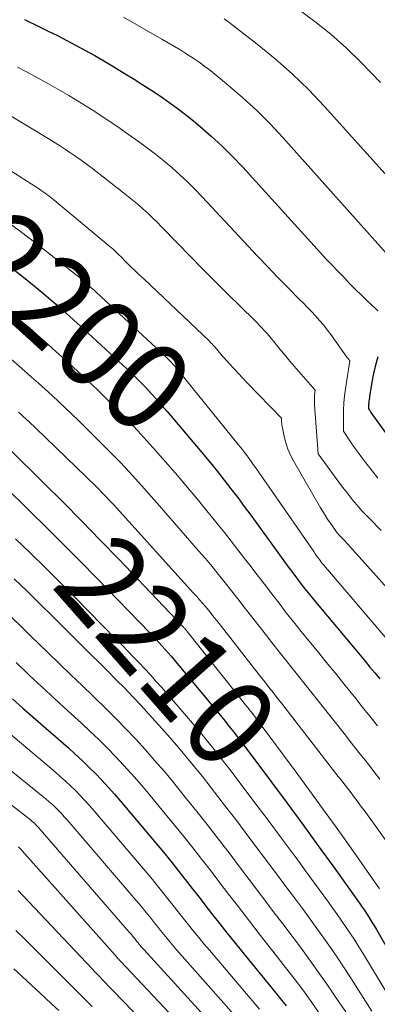
# Model space of a CAD drawing. Units: feet. Extents: x 1191672 to 1199172, y 7083870 to 7089450.
# Drawn here: x 1192464 to 1192504, y 7086844 to 7086954 of the extents above; entities that cross this region are included whole.
import ezdxf
from ezdxf.enums import TextEntityAlignment as Align

# ---------------------------------------------------------------- set-up
doc = ezdxf.new("R2010")
doc.units = ezdxf.units.FT
doc.header["$MEASUREMENT"] = 0
doc.layers.add('Level 44', color=7, linetype='Continuous', lineweight=0)
doc.layers.add('Level 45', color=7, linetype='Continuous', lineweight=0)
doc.styles.add('Style-ENGINEERING', font='ENGINEERING.shx')

msp = doc.modelspace()

# ---------------------------------------------------------------- linework, layer by layer
at = {"layer": 'Level 44', "color": 32, "linetype": 'Continuous', "lineweight": 30, "flags": 128}
for points, elevation in [([(1192464.15, 7086954.01), (1192465.75, 7086953.24), (1192466.81, 7086952.72), (1192467.86, 7086952.2), (1192468.91, 7086951.66), (1192469.96, 7086951.11), (1192471, 7086950.55), (1192472.03, 7086949.97), (1192473.05, 7086949.38), (1192474.06, 7086948.77), (1192475.46, 7086947.92), (1192476.46, 7086947.31), (1192477.44, 7086946.69), (1192478.42, 7086946.06), (1192479.39, 7086945.42), (1192480.35, 7086944.75), (1192481.29, 7086944.07), (1192482.22, 7086943.36), (1192483.12, 7086942.63), (1192483.87, 7086942.01), (1192485.11, 7086940.92), (1192486.32, 7086939.81), (1192487.49, 7086938.64), (1192488.63, 7086937.45), (1192497.37, 7086927.84), (1192498.01, 7086927.14), (1192498.66, 7086926.45), (1192499.31, 7086925.77), (1192499.97, 7086925.09), (1192500.63, 7086924.41), (1192501.3, 7086923.74), (1192501.98, 7086923.08), (1192502.65, 7086922.42), (1192503.52, 7086921.59), (1192503.8, 7086921.31)], 2190), ([(1192462.34, 7086926.41), (1192463.68, 7086925.37), (1192464.59, 7086924.64), (1192465.45, 7086923.95), (1192466.31, 7086923.25), (1192467.15, 7086922.53), (1192467.99, 7086921.8), (1192468.82, 7086921.07), (1192469.65, 7086920.33), (1192470.47, 7086919.58), (1192471.29, 7086918.84), (1192475.18, 7086915.24), (1192475.84, 7086914.62), (1192476.49, 7086913.99), (1192477.13, 7086913.36), (1192477.75, 7086912.71), (1192478.37, 7086912.05), (1192478.98, 7086911.39), (1192479.57, 7086910.71), (1192480.16, 7086910.03), (1192483.43, 7086906.16), (1192484.22, 7086905.22), (1192485.01, 7086904.26), (1192485.79, 7086903.3), (1192486.56, 7086902.34), (1192487.32, 7086901.36), (1192488.07, 7086900.38), (1192488.81, 7086899.39), (1192489.55, 7086898.39), (1192493.05, 7086893.56), (1192493.53, 7086892.91), (1192494, 7086892.26), (1192494.49, 7086891.62), (1192494.98, 7086890.98), (1192495.47, 7086890.34), (1192495.97, 7086889.71), (1192496.48, 7086889.08), (1192497, 7086888.46), (1192501.26, 7086883.37), (1192501.82, 7086882.7), (1192502.37, 7086882.04), (1192502.92, 7086881.37), (1192503.46, 7086880.7), (1192504.01, 7086880.03)], 2200), ([(1192503.8, 7086916.18), (1192503.53, 7086915.24), (1192503.32, 7086914.29), (1192503.13, 7086913.33), (1192502.87, 7086911.73), (1192502.85, 7086911.56), (1192502.82, 7086911.39), (1192502.8, 7086911.22), (1192502.79, 7086911.04), (1192502.77, 7086910.87), (1192502.77, 7086910.79), (1192502.76, 7086910.7), (1192502.76, 7086910.61), (1192502.76, 7086910.52), (1192502.76, 7086910.34), (1192502.85, 7086910.2), (1192502.89, 7086910.13), (1192502.94, 7086910.06), (1192502.98, 7086910), (1192503.03, 7086909.93), (1192505.13, 7086906.95)], 2190), ([(1192461.87, 7086901.68), (1192464.76, 7086898.86), (1192466.65, 7086897), (1192468.53, 7086895.12), (1192470.4, 7086893.23), (1192472.26, 7086891.34), (1192478.21, 7086885.2), (1192478.56, 7086884.84), (1192478.91, 7086884.47), (1192479.25, 7086884.1), (1192479.6, 7086883.72), (1192479.93, 7086883.35), (1192480.27, 7086882.97), (1192480.6, 7086882.58), (1192480.93, 7086882.19), (1192485.96, 7086876.15), (1192486.3, 7086875.73), (1192486.65, 7086875.31), (1192486.98, 7086874.89), (1192487.32, 7086874.47), (1192487.66, 7086874.04), (1192487.99, 7086873.62), (1192488.32, 7086873.19), (1192488.64, 7086872.75), (1192491.85, 7086868.46), (1192493.62, 7086866.08), (1192495.38, 7086863.7), (1192497.12, 7086861.3), (1192498.85, 7086858.9), (1192501.8, 7086854.78), (1192502.05, 7086854.43), (1192502.29, 7086854.08), (1192502.53, 7086853.73), (1192502.76, 7086853.37), (1192502.99, 7086853.01), (1192503.21, 7086852.65), (1192503.43, 7086852.28), (1192503.65, 7086851.92), (1192508.82, 7086842.86)], 2210), ([(1192462.8, 7086877.79), (1192463.95, 7086876.77), (1192465.1, 7086875.75), (1192469.07, 7086872.29), (1192469.85, 7086871.59), (1192470.62, 7086870.88), (1192471.37, 7086870.15), (1192472.11, 7086869.41), (1192472.84, 7086868.66), (1192473.55, 7086867.89), (1192474.24, 7086867.11), (1192474.93, 7086866.31), (1192478.92, 7086861.57), (1192479.74, 7086860.58), (1192480.55, 7086859.59), (1192481.36, 7086858.58), (1192482.15, 7086857.57), (1192482.17, 7086857.54), (1192482.95, 7086856.54), (1192483.73, 7086855.54), (1192484.51, 7086854.54), (1192485.3, 7086853.53), (1192486.08, 7086852.54), (1192486.87, 7086851.54), (1192487.67, 7086850.55), (1192488.47, 7086849.57), (1192491.95, 7086845.3), (1192492.74, 7086844.33), (1192493.51, 7086843.35)], 2220), ([(1192463.45, 7086856.28), (1192464, 7086855.71), (1192471.74, 7086847.5), (1192472.04, 7086847.19), (1192472.33, 7086846.87), (1192472.63, 7086846.56), (1192472.93, 7086846.24), (1192473.23, 7086845.93), (1192473.53, 7086845.61), (1192473.83, 7086845.3), (1192474.13, 7086844.99), (1192482.72, 7086836.09)], 2230)]:
    msp.add_lwpolyline(points, dxfattribs=dict(at, elevation=elevation))
at = {"layer": 'Level 45', "color": 32, "linetype": 'Continuous', "lineweight": 0, "flags": 128}
for points, elevation in [([(1192494.85, 7086955.16), (1192496.72, 7086953.79), (1192498.54, 7086952.35), (1192500.27, 7086950.81), (1192501.93, 7086949.19), (1192503.06, 7086948.04)], 2184), ([(1192475.27, 7086954.29), (1192479.57, 7086951.82), (1192480.27, 7086951.41), (1192480.98, 7086950.99), (1192481.68, 7086950.57), (1192482.38, 7086950.14), (1192483.06, 7086949.69), (1192483.74, 7086949.23), (1192484.39, 7086948.74), (1192485.04, 7086948.24), (1192487.05, 7086946.6), (1192488.66, 7086945.23), (1192490.22, 7086943.81), (1192491.71, 7086942.32), (1192493.15, 7086940.78), (1192505.38, 7086927.1)], 2188), ([(1192486.55, 7086954.09), (1192486.93, 7086953.81), (1192490.27, 7086951.23), (1192492.27, 7086949.6), (1192494.2, 7086947.91), (1192496.04, 7086946.11), (1192497.82, 7086944.24), (1192506.32, 7086934.83)], 2186), ([(1192463.36, 7086948.66), (1192464.52, 7086948.05), (1192465.68, 7086947.42), (1192466.83, 7086946.78), (1192468.13, 7086946.05), (1192469.12, 7086945.48), (1192470.1, 7086944.9), (1192471.08, 7086944.3), (1192472.04, 7086943.69), (1192472.99, 7086943.06), (1192473.94, 7086942.43), (1192474.88, 7086941.78), (1192475.81, 7086941.12), (1192476.95, 7086940.31), (1192477.91, 7086939.61), (1192478.85, 7086938.89), (1192479.77, 7086938.15), (1192480.68, 7086937.39), (1192481.56, 7086936.6), (1192482.43, 7086935.8), (1192483.26, 7086934.96), (1192484.09, 7086934.11), (1192489.25, 7086928.57), (1192490.34, 7086927.41), (1192491.44, 7086926.26), (1192492.55, 7086925.12), (1192493.66, 7086923.99), (1192494.95, 7086922.69), (1192495.42, 7086922.21), (1192495.89, 7086921.72), (1192496.36, 7086921.24), (1192496.82, 7086920.75), (1192497.27, 7086920.25), (1192497.71, 7086919.74), (1192498.13, 7086919.21), (1192498.53, 7086918.67), (1192500.33, 7086916.14), (1192500.38, 7086916.07), (1192500.43, 7086916), (1192500.49, 7086915.93), (1192500.54, 7086915.86), (1192500.65, 7086915.72), (1192500.16, 7086912.56), (1192500.06, 7086911.78), (1192499.98, 7086910.99), (1192499.95, 7086910.19), (1192499.93, 7086909.4), (1192499.94, 7086907.81), (1192500.75, 7086906.62), (1192501.16, 7086906.03), (1192501.58, 7086905.44), (1192502.01, 7086904.86), (1192502.44, 7086904.28), (1192503.15, 7086903.36), (1192503.8, 7086902.55)], 2192), ([(1192503.06, 7086948.04), (1192504.1, 7086946.94)], 2184), ([(1192462.64, 7086943.15), (1192466.99, 7086940.54), (1192467.58, 7086940.18), (1192468.18, 7086939.81), (1192468.76, 7086939.42), (1192469.34, 7086939.03), (1192469.92, 7086938.63), (1192470.49, 7086938.22), (1192471.05, 7086937.81), (1192471.61, 7086937.39), (1192475.27, 7086934.57), (1192475.83, 7086934.12), (1192476.39, 7086933.68), (1192476.93, 7086933.22), (1192477.47, 7086932.75), (1192478, 7086932.27), (1192478.52, 7086931.78), (1192479.03, 7086931.28), (1192479.53, 7086930.77), (1192481.31, 7086928.92), (1192482.7, 7086927.49), (1192484.1, 7086926.06), (1192485.51, 7086924.65), (1192486.93, 7086923.24), (1192489.92, 7086920.3), (1192490.21, 7086920.01), (1192490.5, 7086919.72), (1192490.78, 7086919.42), (1192491.06, 7086919.13), (1192491.34, 7086918.82), (1192491.61, 7086918.52), (1192491.87, 7086918.2), (1192492.13, 7086917.89), (1192492.54, 7086917.38), (1192493, 7086916.81), (1192493.47, 7086916.24), (1192493.94, 7086915.68), (1192494.42, 7086915.12), (1192496.76, 7086912.43), (1192496.71, 7086911.88), (1192496.7, 7086911.6), (1192496.69, 7086911.33), (1192496.7, 7086911.05), (1192496.71, 7086910.78), (1192497.12, 7086905.27), (1192499.44, 7086902.1), (1192499.85, 7086901.55), (1192500.27, 7086901.01), (1192500.69, 7086900.47), (1192501.12, 7086899.94), (1192501.21, 7086899.83), (1192501.61, 7086899.36), (1192502.02, 7086898.9), (1192502.44, 7086898.46), (1192502.87, 7086898.02), (1192503.31, 7086897.58), (1192503.74, 7086897.15), (1192504.17, 7086896.7)], 2194), ([(1192458.53, 7086939.61), (1192465.81, 7086934.97), (1192466.02, 7086934.83), (1192466.24, 7086934.68), (1192466.45, 7086934.53), (1192466.66, 7086934.38), (1192466.87, 7086934.23), (1192467.07, 7086934.07), (1192467.28, 7086933.91), (1192467.48, 7086933.75), (1192473.54, 7086928.71), (1192473.72, 7086928.56), (1192473.9, 7086928.4), (1192474.08, 7086928.24), (1192474.25, 7086928.08), (1192474.43, 7086927.91), (1192474.6, 7086927.75), (1192474.78, 7086927.58), (1192474.95, 7086927.42), (1192475.57, 7086926.79), (1192476.05, 7086926.32), (1192476.54, 7086925.84), (1192477.03, 7086925.37), (1192477.52, 7086924.9), (1192484.89, 7086917.91), (1192484.99, 7086917.81), (1192485.1, 7086917.71), (1192485.2, 7086917.61), (1192485.3, 7086917.5), (1192485.4, 7086917.4), (1192485.49, 7086917.29), (1192485.59, 7086917.18), (1192485.68, 7086917.07), (1192485.83, 7086916.88), (1192486, 7086916.68), (1192486.17, 7086916.48), (1192486.34, 7086916.28), (1192486.51, 7086916.08), (1192487.14, 7086915.39), (1192487.63, 7086914.85), (1192488.13, 7086914.32), (1192488.63, 7086913.79), (1192489.13, 7086913.26), (1192493, 7086909.28), (1192493, 7086908.98), (1192493, 7086908.83), (1192493.01, 7086908.68), (1192493.03, 7086908.53), (1192493.06, 7086908.38), (1192493.29, 7086907.23), (1192493.47, 7086906.51), (1192493.69, 7086905.82), (1192493.98, 7086905.15), (1192494.32, 7086904.49), (1192497.38, 7086899.23), (1192497.63, 7086898.81), (1192497.89, 7086898.39), (1192498.16, 7086897.97), (1192498.44, 7086897.56), (1192498.74, 7086897.12), (1192498.87, 7086896.94), (1192499, 7086896.75), (1192499.14, 7086896.58), (1192499.28, 7086896.4), (1192499.31, 7086896.36), (1192499.44, 7086896.21), (1192499.57, 7086896.06), (1192499.71, 7086895.91), (1192499.85, 7086895.77), (1192499.98, 7086895.62), (1192500.12, 7086895.47), (1192500.26, 7086895.33), (1192500.39, 7086895.18), (1192508.09, 7086886.58)], 2196), ([(1192461.96, 7086931.49), (1192463.71, 7086930.22), (1192465.43, 7086928.92), (1192467.14, 7086927.59), (1192469.96, 7086925.37), (1192470.24, 7086925.14), (1192470.53, 7086924.9), (1192470.81, 7086924.66), (1192471.09, 7086924.42), (1192471.36, 7086924.17), (1192471.64, 7086923.92), (1192471.91, 7086923.67), (1192472.18, 7086923.42), (1192479.97, 7086916.19), (1192480.18, 7086915.99), (1192480.38, 7086915.8), (1192480.57, 7086915.6), (1192480.77, 7086915.39), (1192480.96, 7086915.18), (1192481.14, 7086914.97), (1192481.32, 7086914.76), (1192481.5, 7086914.54), (1192488.13, 7086906.34), (1192488.38, 7086906.03), (1192488.63, 7086905.71), (1192488.87, 7086905.39), (1192489.12, 7086905.07), (1192489.35, 7086904.75), (1192489.59, 7086904.42), (1192489.82, 7086904.09), (1192490.06, 7086903.77), (1192496.6, 7086894.31), (1192496.75, 7086894.08), (1192496.91, 7086893.86), (1192497.07, 7086893.64), (1192497.24, 7086893.43), (1192497.4, 7086893.21), (1192497.57, 7086893), (1192497.74, 7086892.79), (1192497.92, 7086892.58), (1192505.55, 7086883.63)], 2198), ([(1192463.04, 7086920.82), (1192463.97, 7086920.02), (1192465.15, 7086918.99), (1192466.41, 7086917.88), (1192467.67, 7086916.76), (1192468.92, 7086915.63), (1192470.16, 7086914.5), (1192470.4, 7086914.28), (1192471.51, 7086913.24), (1192472.61, 7086912.2), (1192473.69, 7086911.13), (1192474.76, 7086910.06), (1192475.81, 7086908.97), (1192476.86, 7086907.86), (1192477.88, 7086906.74), (1192478.89, 7086905.61), (1192479.12, 7086905.35), (1192480.24, 7086904.08), (1192481.35, 7086902.8), (1192482.44, 7086901.51), (1192483.53, 7086900.22), (1192484.29, 7086899.3), (1192485.45, 7086897.88), (1192486.6, 7086896.45), (1192487.73, 7086895.01), (1192488.85, 7086893.56), (1192489.44, 7086892.79), (1192490.25, 7086891.72), (1192491.07, 7086890.65), (1192491.89, 7086889.58), (1192492.71, 7086888.52), (1192493.53, 7086887.46), (1192494.37, 7086886.4), (1192495.21, 7086885.35), (1192496.06, 7086884.31), (1192497.02, 7086883.14), (1192498.01, 7086881.93), (1192499, 7086880.72), (1192499.98, 7086879.5), (1192500.96, 7086878.29), (1192501.2, 7086877.99), (1192502.05, 7086876.92), (1192502.91, 7086875.85), (1192503.77, 7086874.77)], 2202), ([(1192459.06, 7086919.01), (1192464.16, 7086914.58), (1192464.94, 7086913.9), (1192465.71, 7086913.22), (1192466.48, 7086912.53), (1192467.25, 7086911.83), (1192468, 7086911.13), (1192468.76, 7086910.42), (1192469.5, 7086909.71), (1192470.24, 7086908.98), (1192473.32, 7086905.92), (1192474.06, 7086905.17), (1192474.79, 7086904.42), (1192475.51, 7086903.66), (1192476.23, 7086902.89), (1192476.94, 7086902.11), (1192477.65, 7086901.33), (1192478.34, 7086900.54), (1192479.04, 7086899.75), (1192483.68, 7086894.41), (1192484.44, 7086893.53), (1192485.19, 7086892.64), (1192485.92, 7086891.74), (1192486.65, 7086890.83), (1192487.37, 7086889.92), (1192488.09, 7086889.01), (1192488.81, 7086888.09), (1192489.52, 7086887.18), (1192491.29, 7086884.9), (1192492.02, 7086883.98), (1192492.74, 7086883.06), (1192493.47, 7086882.15), (1192494.2, 7086881.24), (1192494.93, 7086880.32), (1192495.66, 7086879.41), (1192496.39, 7086878.49), (1192497.12, 7086877.58), (1192500.16, 7086873.72), (1192500.71, 7086873.02), (1192501.27, 7086872.32), (1192501.82, 7086871.61), (1192502.38, 7086870.91), (1192502.93, 7086870.2), (1192503.48, 7086869.49), (1192504.03, 7086868.78)], 2204), ([(1192463.47, 7086909.95), (1192463.76, 7086909.69), (1192464.05, 7086909.44), (1192464.34, 7086909.18), (1192464.62, 7086908.92), (1192464.91, 7086908.65), (1192465.19, 7086908.39), (1192465.47, 7086908.12), (1192472.17, 7086901.62), (1192472.47, 7086901.33), (1192472.76, 7086901.03), (1192473.05, 7086900.74), (1192473.34, 7086900.44), (1192473.62, 7086900.14), (1192473.91, 7086899.84), (1192474.19, 7086899.54), (1192474.47, 7086899.23), (1192483.13, 7086889.66), (1192483.47, 7086889.29), (1192483.8, 7086888.91), (1192484.13, 7086888.53), (1192484.46, 7086888.14), (1192484.78, 7086887.75), (1192485.09, 7086887.36), (1192485.41, 7086886.96), (1192485.72, 7086886.57), (1192490.48, 7086880.51), (1192490.79, 7086880.11), (1192491.1, 7086879.71), (1192491.42, 7086879.31), (1192491.73, 7086878.91), (1192492.05, 7086878.51), (1192492.36, 7086878.11), (1192492.67, 7086877.71), (1192492.98, 7086877.31), (1192499.1, 7086869.44), (1192499.36, 7086869.1), (1192499.62, 7086868.77), (1192499.88, 7086868.44), (1192500.13, 7086868.11), (1192500.39, 7086867.78), (1192500.65, 7086867.45), (1192500.91, 7086867.11), (1192501.16, 7086866.78), (1192501.19, 7086866.74), (1192501.46, 7086866.38), (1192501.72, 7086866.02), (1192501.98, 7086865.66), (1192502.25, 7086865.3), (1192507.45, 7086858.07)], 2206), ([(1192462.39, 7086905.9), (1192466.37, 7086901.97), (1192468.48, 7086899.86), (1192470.58, 7086897.75), (1192472.65, 7086895.61), (1192474.72, 7086893.46), (1192481.92, 7086885.91), (1192481.98, 7086885.84), (1192482.04, 7086885.78), (1192482.11, 7086885.71), (1192482.17, 7086885.64), (1192482.23, 7086885.57), (1192482.29, 7086885.49), (1192482.35, 7086885.42), (1192482.41, 7086885.35), (1192489.11, 7086876.95), (1192489.18, 7086876.87), (1192489.24, 7086876.78), (1192489.3, 7086876.7), (1192489.37, 7086876.62), (1192489.43, 7086876.54), (1192489.49, 7086876.46), (1192489.56, 7086876.38), (1192489.62, 7086876.29), (1192494.51, 7086869.72), (1192496.12, 7086867.53), (1192497.72, 7086865.34), (1192499.3, 7086863.14), (1192500.88, 7086860.92), (1192504, 7086856.48)], 2208), ([(1192463.15, 7086895.76), (1192464.82, 7086894.13), (1192466.49, 7086892.5), (1192468.14, 7086890.85), (1192469.79, 7086889.19), (1192474.45, 7086884.47), (1192475.1, 7086883.81), (1192475.74, 7086883.15), (1192476.38, 7086882.49), (1192477.02, 7086881.83), (1192477.65, 7086881.15), (1192478.28, 7086880.48), (1192478.9, 7086879.79), (1192479.51, 7086879.1), (1192482.77, 7086875.33), (1192483.41, 7086874.58), (1192484.04, 7086873.84), (1192484.66, 7086873.08), (1192485.27, 7086872.32), (1192485.88, 7086871.55), (1192486.49, 7086870.78), (1192487.08, 7086870.01), (1192487.67, 7086869.23), (1192489.9, 7086866.28), (1192491.48, 7086864.18), (1192493.05, 7086862.07), (1192494.62, 7086859.95), (1192496.17, 7086857.83), (1192498.26, 7086854.98), (1192498.76, 7086854.28), (1192499.26, 7086853.58), (1192499.76, 7086852.87), (1192500.25, 7086852.16), (1192500.73, 7086851.44), (1192501.2, 7086850.72), (1192501.66, 7086849.99), (1192502.11, 7086849.25), (1192505.99, 7086842.82)], 2212), ([(1192462.99, 7086891.28), (1192464.44, 7086889.87), (1192465.88, 7086888.46), (1192467.31, 7086887.04), (1192470.65, 7086883.72), (1192471.6, 7086882.78), (1192472.55, 7086881.83), (1192473.5, 7086880.89), (1192474.45, 7086879.94), (1192475.39, 7086878.99), (1192476.32, 7086878.03), (1192477.24, 7086877.05), (1192478.14, 7086876.06), (1192479.56, 7086874.48), (1192480.49, 7086873.42), (1192481.42, 7086872.35), (1192482.33, 7086871.27), (1192483.22, 7086870.17), (1192484.11, 7086869.07), (1192484.99, 7086867.96), (1192485.86, 7086866.85), (1192486.72, 7086865.73), (1192487.96, 7086864.1), (1192489.34, 7086862.27), (1192490.72, 7086860.44), (1192492.1, 7086858.6), (1192493.48, 7086856.76), (1192494.66, 7086855.17), (1192495.44, 7086854.12), (1192496.21, 7086853.07), (1192496.97, 7086852.02), (1192497.73, 7086850.96), (1192498.48, 7086849.9), (1192499.22, 7086848.82), (1192499.94, 7086847.74), (1192500.64, 7086846.64), (1192503.11, 7086842.76)], 2214), ([(1192462.39, 7086887.24), (1192463.61, 7086886.06), (1192464.83, 7086884.88), (1192466.81, 7086882.95), (1192468.07, 7086881.72), (1192469.34, 7086880.5), (1192470.6, 7086879.28), (1192471.88, 7086878.07), (1192472.08, 7086877.88), (1192473.24, 7086876.75), (1192474.39, 7086875.61), (1192475.52, 7086874.44), (1192476.63, 7086873.27), (1192477.72, 7086872.07), (1192478.79, 7086870.86), (1192479.85, 7086869.63), (1192480.89, 7086868.39), (1192481.18, 7086868.03), (1192482.34, 7086866.6), (1192483.5, 7086865.16), (1192484.64, 7086863.7), (1192485.77, 7086862.24), (1192486.02, 7086861.92), (1192487.21, 7086860.36), (1192488.4, 7086858.81), (1192489.58, 7086857.25), (1192490.76, 7086855.69), (1192491.02, 7086855.35), (1192492.07, 7086853.96), (1192493.13, 7086852.57), (1192494.17, 7086851.17), (1192495.22, 7086849.78), (1192496.25, 7086848.37), (1192497.27, 7086846.96), (1192498.27, 7086845.53), (1192499.25, 7086844.08), (1192500.19, 7086842.68)], 2216), ([(1192463.21, 7086881.88), (1192464.64, 7086880.51), (1192466.09, 7086879.16), (1192467.54, 7086877.81), (1192469, 7086876.47), (1192470.55, 7086875.06), (1192471.53, 7086874.15), (1192472.49, 7086873.23), (1192473.44, 7086872.29), (1192474.37, 7086871.33), (1192475.27, 7086870.36), (1192476.17, 7086869.37), (1192477.05, 7086868.37), (1192477.91, 7086867.35), (1192479.94, 7086864.91), (1192480.99, 7086863.64), (1192482.02, 7086862.36), (1192483.04, 7086861.08), (1192484.05, 7086859.78), (1192484.09, 7086859.73), (1192485.08, 7086858.45), (1192486.06, 7086857.17), (1192487.05, 7086855.89), (1192488.04, 7086854.61), (1192489.02, 7086853.33), (1192490.01, 7086852.06), (1192491.01, 7086850.78), (1192492, 7086849.51), (1192493.44, 7086847.67), (1192494.42, 7086846.41), (1192495.37, 7086845.14), (1192496.31, 7086843.85), (1192497.23, 7086842.55)], 2218), ([(1192457.11, 7086874.19), (1192466.2, 7086866.86), (1192466.56, 7086866.56), (1192466.92, 7086866.25), (1192467.28, 7086865.93), (1192467.62, 7086865.6), (1192467.96, 7086865.26), (1192468.29, 7086864.92), (1192468.61, 7086864.57), (1192468.93, 7086864.21), (1192476.9, 7086854.93), (1192477.27, 7086854.5), (1192477.63, 7086854.06), (1192477.99, 7086853.61), (1192478.35, 7086853.16), (1192478.71, 7086852.71), (1192479.06, 7086852.26), (1192479.42, 7086851.82), (1192479.78, 7086851.37), (1192480.14, 7086850.93), (1192480.51, 7086850.49), (1192480.88, 7086850.05), (1192481.25, 7086849.62), (1192489.12, 7086840.69)], 2224), ([(1192461.14, 7086874.99), (1192467.62, 7086869.56), (1192468.19, 7086869.06), (1192468.76, 7086868.55), (1192469.32, 7086868.03), (1192469.87, 7086867.5), (1192470.4, 7086866.96), (1192470.92, 7086866.41), (1192471.43, 7086865.84), (1192471.93, 7086865.27), (1192477.9, 7086858.25), (1192478.5, 7086857.54), (1192479.09, 7086856.82), (1192479.67, 7086856.09), (1192480.25, 7086855.36), (1192480.83, 7086854.63), (1192481.4, 7086853.9), (1192481.97, 7086853.18), (1192482.54, 7086852.45), (1192483.12, 7086851.74), (1192483.71, 7086851.02), (1192484.29, 7086850.31), (1192484.89, 7086849.6), (1192490.52, 7086842.98)], 2222), ([(1192453.02, 7086873.35), (1192464.8, 7086864.21), (1192464.95, 7086864.09), (1192465.1, 7086863.96), (1192465.25, 7086863.84), (1192465.39, 7086863.7), (1192465.53, 7086863.57), (1192465.66, 7086863.43), (1192465.79, 7086863.29), (1192465.92, 7086863.15), (1192475.9, 7086851.64), (1192476.04, 7086851.47), (1192476.18, 7086851.31), (1192476.32, 7086851.14), (1192476.46, 7086850.97), (1192476.59, 7086850.8), (1192476.73, 7086850.63), (1192476.86, 7086850.46), (1192477, 7086850.29), (1192477.14, 7086850.12), (1192477.28, 7086849.95), (1192477.43, 7086849.79), (1192477.57, 7086849.63), (1192487.78, 7086838.44)], 2226), ([(1192463.49, 7086861.18), (1192463.63, 7086861.04), (1192463.76, 7086860.91), (1192463.89, 7086860.76), (1192474.31, 7086849.04), (1192474.39, 7086848.95), (1192474.47, 7086848.86), (1192474.55, 7086848.77), (1192474.63, 7086848.68), (1192474.72, 7086848.59), (1192474.8, 7086848.5), (1192474.88, 7086848.41), (1192474.96, 7086848.33), (1192485.79, 7086836.8)], 2228), ([(1192463.18, 7086851.81), (1192464.16, 7086850.86), (1192469.12, 7086845.91), (1192469.65, 7086845.39), (1192470.17, 7086844.86), (1192470.7, 7086844.33), (1192471.22, 7086843.81), (1192471.74, 7086843.28)], 2232), ([(1192462.95, 7086847.5), (1192464.37, 7086846.2), (1192466.45, 7086844.26), (1192467.22, 7086843.54), (1192467.98, 7086842.82)], 2234)]:
    msp.add_lwpolyline(points, dxfattribs=dict(at, elevation=elevation))

# ---------------------------------------------------------------- texts
at = {"layer": 'Level 44', "color": 32, "linetype": 'Continuous', "lineweight": 13, "style": 'Style-ENGINEERING', "width": 0.94}
for s, rotation, p in [(' 2200 ', 317.7745, (1192469.96, 7086920.04, 2200)), (' 2210 ', 311.3757, (1192480.16, 7086883.1, 2210))]:
    msp.add_text(s, height=10, rotation=rotation, dxfattribs=at).set_placement(p, align=Align.MIDDLE_CENTER)

doc.saveas('drawing.dxf')
